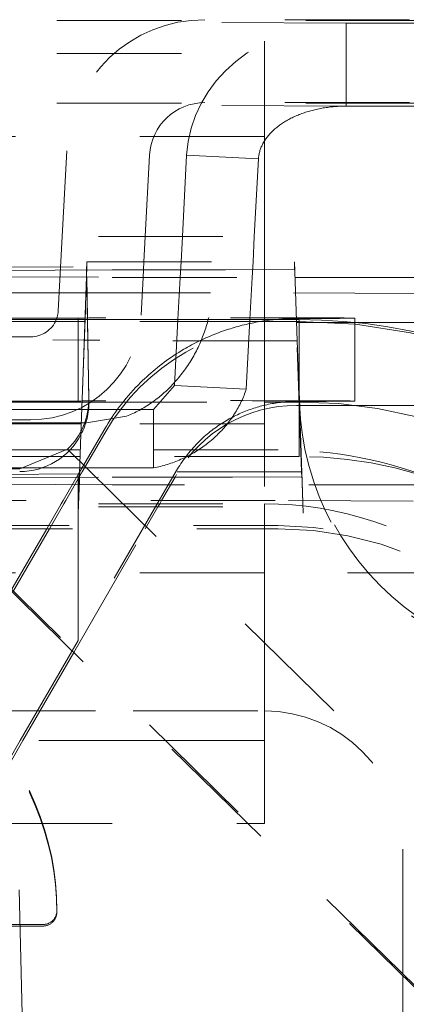
# Model space of a CAD drawing. Units: millimetres. Extents: x 1255 to 1925, y -20 to 892.
# Drawn here: x 1768 to 1771, y 453 to 460 of the extents above; entities that cross this region are included whole.
import ezdxf

# ---------------------------------------------------------------- set-up
doc = ezdxf.new("R2010")
doc.units = ezdxf.units.MM
doc.linetypes.add('_..__..__..__.._', pattern=[1.8, 0.9, -0.9])
doc.linetypes.add('______..__..__..', pattern=[7.2, 2.7, -0.9, 0.9, -0.9, 0.9, -0.9])
doc.layers.add('Ansichten', color=7, linetype='Continuous')
doc.layers.add('Maße', color=7, linetype='Continuous')

# ---------------------------------------------------------------- blocks, each defined once
blk = doc.blocks.new('@725')
at = {"layer": 'Maße', "color": 212, "linetype": '_..__..__..__.._', "lineweight": 9}
for p, q in [((1774.3, 460.3735), (1756, 460.3735)), ((1772.3485, 460.3784), (1769.0692, 460.3784)), ((1770.0914, 460.3533), (1769.0692, 460.3588)), ((1770.0914, 459.7533), (1770.0914, 460.3533)), ((1770.0914, 460.3533), (1772.3485, 460.3533)), ((1769.5, 460.2223), (1769.5, 459.6178)), ((1766.2, 460.134), (1769.5, 460.134)), ((1774.3, 459.7735), (1756, 459.7735)), ((1772.3485, 459.7784), (1769.0692, 459.7784)), ((1770.0914, 459.7533), (1769.0692, 459.7588)), ((1770.0914, 459.7533), (1772.3485, 459.7533)), ((1769.5, 459.0613), (1769.5, 459.6223)), ((1769.5, 459.534), (1766.5, 459.534)), ((1768.0706, 459.4307), (1768.0381, 458.81)), ((1768.6698, 459.3993), (1768.6389, 458.81)), ((1768.9066, 458.81), (1768.9374, 459.3986)), ((1769.4563, 459.3724), (1768.9374, 459.3986)), ((1769.4269, 458.81), (1769.4563, 459.3724)), ((1769.5, 459.0613), (1769.5, 458.627)), ((1766.5, 458.81), (1769.5, 458.81)), ((1768.0381, 458.81), (1768.0099, 458.2732)), ((1768.6389, 458.81), (1768.6293, 458.627)), ((1768.897, 458.627), (1768.9066, 458.81)), ((1769.4173, 458.627), (1769.4269, 458.81)), ((1767.2178, 458.5861), (1768.2171, 458.5916)), ((1768.2171, 458.5916), (1768.1653, 457.1071)), ((1768.2149, 458.5639), (1768.2171, 458.627)), ((1768.2171, 458.627), (1769.7171, 458.627)), ((1768.2171, 458.5916), (1768.2171, 458.627)), ((1768.6293, 458.627), (1768.6234, 458.5142)), ((1768.8911, 458.5142), (1768.897, 458.627)), ((1769.4114, 458.5142), (1769.4173, 458.627)), ((1769.5, 458.627), (1769.5, 458.5142)), ((1769.7171, 458.627), (1769.7373, 458.0551)), ((1769.7171, 458.5723), (1769.7171, 458.627)), ((1768.4, 458.5695), (1767.4, 458.564)), ((1767.4, 458.5197), (1768.4, 458.5142)), ((1768.1741, 457.3768), (1768.2149, 458.5451)), ((1768.2149, 458.5451), (1768.2149, 458.5639)), ((1768.2239, 458.0551), (1768.2149, 458.5639)), ((1768.2311, 457.6175), (1768.2149, 458.5451)), ((1769.2175, 458.5695), (1768.4, 458.5695)), ((1769.7171, 458.5723), (1769.2175, 458.5695)), ((1769.7683, 457.1071), (1769.7171, 458.5723)), ((1768.4, 458.5142), (1769.7211, 458.5142)), ((1768.6234, 458.5142), (1768.6091, 458.2418)), ((1768.8752, 458.21), (1768.8911, 458.5142)), ((1769.3954, 458.21), (1769.4114, 458.5142)), ((1769.5, 458.5142), (1769.5, 457.9004)), ((1769.7211, 458.5142), (1770.596, 458.5142)), ((1767.4, 458.4013), (1768.2099, 458.4013)), ((1768.2099, 458.4013), (1768.2105, 458.4013)), ((1768.2105, 458.4013), (1769.7094, 458.4013)), ((1770.596, 458.3983), (1769.7094, 458.4013)), ((1768.1536, 458.2192), (1767.4, 458.2192)), ((1768.2032, 458.21), (1767.4, 458.21)), ((1767.4, 458.2089), (1768.2032, 458.2089)), ((1768.2027, 458.1954), (1767.4, 458.1954)), ((1768.1536, 458.2192), (1768.1536, 458.21)), ((1768.1536, 458.21), (1768.1536, 457.6192)), ((1768.2033, 458.1954), (1768.2027, 458.1954)), ((1768.2038, 458.21), (1768.2032, 458.21)), ((1768.2032, 458.2089), (1768.2038, 458.2089)), ((1769.5, 458.1954), (1768.2033, 458.1954)), ((1769.5, 458.21), (1768.2038, 458.21)), ((1768.2038, 458.2089), (1769.5, 458.2089)), ((1768.8501, 457.7324), (1768.8751, 458.2089)), ((1768.8751, 458.2089), (1768.8752, 458.21)), ((1769.369, 457.7061), (1769.3954, 458.2089)), ((1769.3954, 458.2089), (1769.3954, 458.21)), ((1769.5, 458.2089), (1769.75, 458.2089)), ((1769.7324, 458.1954), (1769.5, 458.1954)), ((1769.7309, 458.1878), (1769.7326, 458.1878)), ((1769.75, 458.1954), (1769.7324, 458.1954)), ((1769.7326, 458.1878), (1770.1536, 458.1878)), ((1769.75, 458.2089), (1769.75, 457.6923)), ((1770.1536, 457.6192), (1770.1536, 458.2192)), ((1770.1536, 458.1878), (1770.1591, 458.1878)), ((1770.1591, 458.1878), (1773.7787, 458.1878)), ((1767.8102, 458.0837), (1767.4, 458.0837)), ((1767.9712, 458.0623), (1768.198, 458.061)), ((1768.198, 458.061), (1768.1986, 458.061)), ((1768.1986, 458.061), (1768.3095, 458.0604)), ((1768.2311, 457.6412), (1768.2239, 458.0551)), ((1769.7373, 458.0551), (1768.2239, 458.0551)), ((1769.7522, 457.6292), (1769.7373, 458.0551)), ((1769.5, 457.9004), (1769.5, 456.8763)), ((1768.6989, 457.5586), (1768.8501, 457.7324)), ((1769.369, 457.7061), (1768.8501, 457.7324)), ((1769.75, 457.6923), (1769.75, 457.2191)), ((1768.1536, 457.6192), (1767.4, 457.6192)), ((1767.4, 457.6125), (1768.1824, 457.6125)), ((1768.1824, 457.6125), (1768.183, 457.6125)), ((1768.183, 457.6125), (1769.5, 457.6125)), ((1768.2311, 457.6175), (1768.2311, 457.6412)), ((1769.5, 457.6125), (1769.75, 457.6125)), ((1769.7522, 457.6055), (1769.78, 456.8088)), ((1767.4, 457.5586), (1768.1805, 457.5586)), ((1768.1805, 457.5586), (1768.1811, 457.5586)), ((1768.1811, 457.5586), (1768.6989, 457.5586)), ((1768.6989, 457.454), (1768.6989, 457.5586)), ((1769.7309, 457.5878), (1773.1787, 457.5878)), ((1767.8102, 457.4837), (1767.4, 457.4837)), ((1767.4, 457.461), (1768.1771, 457.461)), ((1768.1768, 457.454), (1767.4, 457.454)), ((1767.9712, 457.4623), (1768.1771, 457.4612)), ((1768.1774, 457.454), (1768.1768, 457.454)), ((1768.1771, 457.4612), (1768.1777, 457.4612)), ((1768.1771, 457.461), (1768.1777, 457.461)), ((1769.5, 457.454), (1768.1774, 457.454)), ((1768.1777, 457.4612), (1768.2137, 457.461)), ((1768.1777, 457.461), (1768.2137, 457.461)), ((1768.2137, 457.461), (1768.5029, 457.5098)), ((1768.6989, 457.1357), (1768.6989, 457.454)), ((1768.3453, 457.4173), (1768.1536, 457.0871)), ((1768.1832, 457.1071), (1768.3453, 457.3878)), ((1768.1741, 457.3768), (1768.1543, 456.8088)), ((1768.1709, 457.2672), (1767.4, 457.2672)), ((1768.0767, 457.271), (1767.7312, 457.1292)), ((1768.0767, 457.271), (1771.875, 453.5352)), ((1769.6, 457.2672), (1768.1709, 457.2672)), ((1768.1692, 457.2191), (1767.4, 457.2191)), ((1769.75, 457.2191), (1768.1692, 457.2191)), ((1767.28, 457.1262), (1767.7312, 457.1292)), ((1767.4, 457.1357), (1768.1663, 457.1357)), ((1768.064, 456.9006), (1768.1832, 457.1071)), ((1768.8649, 457.1162), (1768.1536, 455.8871)), ((1768.1648, 457.1071), (1768.1543, 456.8088)), ((1769.7695, 457.1071), (1768.1648, 457.1071)), ((1768.1648, 457.1071), (1768.1648, 457.0919)), ((1768.1653, 457.1071), (1768.1648, 457.0919)), ((1768.1663, 457.1357), (1768.6989, 457.1357)), ((1769.7695, 457.072), (1769.7683, 457.1071)), ((1769.78, 456.8088), (1769.7695, 457.1071)), ((1769.7695, 457.072), (1769.7695, 457.1071)), ((1768.1648, 457.0919), (1767.1654, 457.0864)), ((1767.4, 457.0637), (1768.4, 457.0692)), ((1768.0459, 456.9006), (1768.1536, 457.0871)), ((1768.1536, 457.0871), (1768.1536, 456.9006)), ((1768.4, 457.0692), (1769.2698, 457.0692)), ((1768.7568, 456.9006), (1768.8542, 457.0692)), ((1768.8542, 457.0692), (1768.8649, 457.0878)), ((1769.2698, 457.0692), (1769.7695, 457.072)), ((1768.4, 457.0145), (1767.4, 457.02)), ((1770.7217, 457.0145), (1768.4, 457.0145)), ((1769.5782, 456.9006), (1766.5, 456.9006)), ((1768.0319, 456.8763), (1768.0459, 456.9006)), ((1768.05, 456.8763), (1768.064, 456.9006)), ((1768.1536, 456.9006), (1768.1536, 456.8763)), ((1768.7428, 456.8763), (1768.7568, 456.9006)), ((1770.5744, 456.895), (1769.5782, 456.9006)), ((1766.5, 456.8763), (1769.5, 456.8763)), ((1766.5, 456.854), (1769.5, 456.854)), ((1767.9274, 456.6954), (1768.019, 456.854)), ((1767.9456, 456.6954), (1768.0371, 456.854)), ((1768.019, 456.854), (1768.0319, 456.8763)), ((1768.0371, 456.854), (1768.05, 456.8763)), ((1768.1536, 456.8763), (1768.1536, 456.854)), ((1768.1536, 456.854), (1768.1536, 456.6954)), ((1768.6384, 456.6954), (1768.7299, 456.854)), ((1768.7299, 456.854), (1768.7428, 456.8763)), ((1769.5, 456.8763), (1769.5, 456.8586)), ((1769.5, 456.8586), (1769.5, 456.854)), ((1769.5, 456.854), (1769.5, 456.6954)), ((1771.8768, 452.1212), (1767.1397, 456.7803)), ((1770.7566, 453.2088), (1767.1397, 456.7662)), ((1767.1881, 456.7186), (1769.6, 456.7186)), ((1767.2117, 456.6954), (1769.6, 456.6954)), ((1767.6682, 456.2464), (1767.9274, 456.6954)), ((1767.6797, 456.235), (1767.9456, 456.6954)), ((1768.1216, 455.8004), (1768.6384, 456.6954)), ((1768.1536, 456.6954), (1768.1536, 455.8871)), ((1769.5, 456.6954), (1769.5, 456.3778)), ((1769.5, 456.3778), (1767.5346, 456.3778)), ((1771, 456.3778), (1769.5, 456.3778)), ((1769.5, 456.3778), (1769.5, 455.8484)), ((1768.1101, 455.8118), (1768.1536, 455.8871)), ((1767.7354, 455.1628), (1768.1101, 455.8118)), ((1769.5, 455.8484), (1769.5, 455.3779)), ((1767.7535, 455.1628), (1768.1216, 455.8004)), ((1767.3801, 455.3779), (1768.5513, 455.3779)), ((1768.5513, 455.3779), (1769.5, 455.3779)), ((1769.5, 455.3779), (1769.5, 454.5662)), ((1768.77, 455.1628), (1767.5, 455.1628)), ((1767.5, 454.7551), (1767.7354, 455.1628)), ((1767.5, 454.7237), (1767.7535, 455.1628)), ((1769.5, 455.1628), (1768.77, 455.1628)), ((1767.5, 454.5628), (1769.38, 454.5628)), ((1769.38, 454.5628), (1769.5, 454.5628)), ((1769.5, 454.5662), (1769.5, 454.5628)), ((1770.5, 454.3779), (1770.5, 453.4612)), ((1767.7496, 453.1833), (1767.7256, 454.1886)), ((1768, 453.9329), (1768, 453.9216)), ((1767, 453.8327), (1767.9, 453.8327)), ((1767, 453.8214), (1767.9, 453.8214)), ((1770.5, 453.4612), (1770.5, 451.2326))]:
    blk.add_line(p, q, dxfattribs=at)
at = {"layer": 'Maße', "color": 212, "linetype": '_..__..__..__.._', "lineweight": 9, "extrusion": (0, 0, -1)}
blk.add_lwpolyline([(-1769.4563, 459.3724), (-1769.4569, 459.379), (-1769.4576, 459.3856), (-1769.4586, 459.3922), (-1769.4597, 459.3988), (-1769.4609, 459.4054), (-1769.4623, 459.412), (-1769.464, 459.4185), (-1769.4657, 459.4251), (-1769.4677, 459.4316), (-1769.4698, 459.4381), (-1769.4721, 459.4445), (-1769.4746, 459.451), (-1769.4772, 459.4574), (-1769.48, 459.4638), (-1769.483, 459.4701), (-1769.4861, 459.4765), (-1769.4894, 459.4828), (-1769.4929, 459.489), (-1769.4965, 459.4952), (-1769.5003, 459.5014), (-1769.5043, 459.5076), (-1769.5084, 459.5137), (-1769.5127, 459.5197), (-1769.5171, 459.5257), (-1769.5217, 459.5317), (-1769.5265, 459.5376), (-1769.5314, 459.5435), (-1769.5365, 459.5493), (-1769.5417, 459.555), (-1769.547, 459.5607), (-1769.5526, 459.5664), (-1769.5582, 459.5719), (-1769.564, 459.5775), (-1769.57, 459.5829), (-1769.5761, 459.5883), (-1769.5823, 459.5937), (-1769.5887, 459.5989), (-1769.5953, 459.6041), (-1769.6019, 459.6093), (-1769.6087, 459.6143), (-1769.6156, 459.6193), (-1769.6227, 459.6242), (-1769.6299, 459.6291), (-1769.6372, 459.6338), (-1769.6446, 459.6385), (-1769.6522, 459.6431), (-1769.6599, 459.6477), (-1769.6677, 459.6521), (-1769.6756, 459.6565), (-1769.6836, 459.6608), (-1769.6917, 459.665), (-1769.7, 459.6691), (-1769.7084, 459.6731), (-1769.7168, 459.6771), (-1769.7254, 459.6809), (-1769.734, 459.6847), (-1769.7428, 459.6883), (-1769.7517, 459.6919), (-1769.7606, 459.6954), (-1769.7697, 459.6988), (-1769.7788, 459.7021), (-1769.788, 459.7053), (-1769.7973, 459.7084), (-1769.8067, 459.7114), (-1769.8162, 459.7143), (-1769.8257, 459.7171), (-1769.8353, 459.7198), (-1769.845, 459.7224), (-1769.8548, 459.7249), (-1769.8646, 459.7273), (-1769.8745, 459.7296), (-1769.8844, 459.7318), (-1769.8944, 459.7339), (-1769.9044, 459.7359), (-1769.9145, 459.7378), (-1769.9247, 459.7396), (-1769.9349, 459.7412), (-1769.9451, 459.7428), (-1769.9554, 459.7442), (-1769.9657, 459.7456), (-1769.9761, 459.7468), (-1769.9864, 459.748), (-1769.9968, 459.749), (-1770.0073, 459.7499), (-1770.0177, 459.7507), (-1770.0282, 459.7514), (-1770.0387, 459.752), (-1770.0492, 459.7525), (-1770.0597, 459.7529), (-1770.0703, 459.7531), (-1770.0808, 459.7533), (-1770.0914, 459.7533)], dxfattribs=at)
at = {"layer": 'Maße', "color": 212, "linetype": '_..__..__..__.._', "lineweight": 9}
for points in [[(1769.7309, 458.2166), (1769.7187, 458.2165), (1769.7064, 458.2164), (1769.6939, 458.2161), (1769.6813, 458.2157), (1769.6686, 458.2152), (1769.6557, 458.2146), (1769.6427, 458.2139), (1769.6297, 458.2131), (1769.6165, 458.2122), (1769.6032, 458.2112), (1769.5898, 458.21), (1769.5764, 458.2088), (1769.5629, 458.2074), (1769.5493, 458.2059), (1769.5356, 458.2043), (1769.5219, 458.2025), (1769.5081, 458.2006), (1769.4942, 458.1986), (1769.4804, 458.1965), (1769.4665, 458.1942), (1769.4525, 458.1918), (1769.4385, 458.1892), (1769.4244, 458.1865), (1769.4102, 458.1836), (1769.3961, 458.1806), (1769.3819, 458.1775), (1769.3676, 458.1742), (1769.3534, 458.1708), (1769.3391, 458.1673), (1769.3248, 458.1636), (1769.3106, 458.1598), (1769.2963, 458.1558), (1769.282, 458.1517), (1769.2678, 458.1475), (1769.2536, 458.1431), (1769.2394, 458.1386), (1769.2252, 458.134), (1769.2111, 458.1292), (1769.1971, 458.1243), (1769.1831, 458.1193), (1769.1677, 458.1136), (1769.1523, 458.1077), (1769.137, 458.1017), (1769.1218, 458.0955), (1769.1066, 458.0892), (1769.0915, 458.0826), (1769.0764, 458.076), (1769.0614, 458.0692), (1769.0465, 458.0622), (1769.0317, 458.0551), (1769.017, 458.0479), (1769.0024, 458.0405), (1768.9879, 458.033), (1768.9735, 458.0254), (1768.9592, 458.0177), (1768.945, 458.0098), (1768.931, 458.0018), (1768.9171, 457.9937), (1768.8987, 457.9827), (1768.8806, 457.9714), (1768.8626, 457.96), (1768.8448, 457.9483), (1768.8272, 457.9365), (1768.8099, 457.9244), (1768.7927, 457.9122), (1768.7758, 457.8998), (1768.7591, 457.8872), (1768.7426, 457.8745), (1768.7264, 457.8616), (1768.7104, 457.8485), (1768.6946, 457.8353), (1768.6791, 457.822), (1768.6638, 457.8085), (1768.6488, 457.795), (1768.634, 457.7813), (1768.6195, 457.7675), (1768.6052, 457.7536), (1768.5868, 457.735), (1768.5687, 457.7163), (1768.5511, 457.6973), (1768.5338, 457.6782), (1768.5169, 457.6589), (1768.5005, 457.6394), (1768.4844, 457.6198), (1768.4687, 457.6), (1768.4534, 457.5801), (1768.4385, 457.5601), (1768.424, 457.54), (1768.4099, 457.5197), (1768.3962, 457.4994), (1768.3829, 457.479), (1768.37, 457.4585), (1768.3574, 457.4379), (1768.3453, 457.4173)], [(1768.5029, 457.5098), (1768.5144, 457.5144), (1768.526, 457.5191), (1768.5375, 457.5241), (1768.5489, 457.5293), (1768.5603, 457.5347), (1768.5717, 457.5403), (1768.5831, 457.5461), (1768.5943, 457.552), (1768.6056, 457.5582), (1768.6168, 457.5645), (1768.6279, 457.571), (1768.639, 457.5777), (1768.65, 457.5846), (1768.6609, 457.5917), (1768.6718, 457.5989), (1768.6826, 457.6063), (1768.6933, 457.6139), (1768.704, 457.6217), (1768.7146, 457.6296), (1768.7251, 457.6377), (1768.7355, 457.646), (1768.7458, 457.6544), (1768.756, 457.663), (1768.7661, 457.6717), (1768.7762, 457.6807), (1768.7861, 457.6897), (1768.796, 457.6989), (1768.8057, 457.7083), (1768.8153, 457.7178), (1768.8248, 457.7275), (1768.8342, 457.7372), (1768.8435, 457.7472), (1768.8527, 457.7573), (1768.8618, 457.7675), (1768.8707, 457.7778), (1768.8795, 457.7883), (1768.8882, 457.7988), (1768.8968, 457.8096), (1768.9052, 457.8204), (1768.9135, 457.8313), (1768.9216, 457.8424), (1768.9296, 457.8536), (1768.9375, 457.8649), (1768.9453, 457.8763), (1768.9529, 457.8877), (1768.9603, 457.8993), (1768.9676, 457.911), (1768.9748, 457.9228), (1768.9818, 457.9347), (1768.9886, 457.9466), (1768.9953, 457.9587), (1769.0018, 457.9708), (1769.0082, 457.983), (1769.0144, 457.9952), (1769.0205, 458.0076), (1769.0264, 458.02), (1769.0321, 458.0325), (1769.0376, 458.045), (1769.043, 458.0576), (1769.0482, 458.0702), (1769.0533, 458.0829), (1769.0582, 458.0957), (1769.0629, 458.1084), (1769.0674, 458.1213), (1769.0717, 458.1341), (1769.0759, 458.147), (1769.0799, 458.16), (1769.0837, 458.1729), (1769.0873, 458.1859), (1769.0908, 458.1989), (1769.094, 458.2119), (1769.0971, 458.2249)], [(1768.6989, 457.1357), (1768.7116, 457.1382), (1768.7242, 457.1409), (1768.7368, 457.1438), (1768.7494, 457.1469), (1768.7619, 457.1501), (1768.7744, 457.1536), (1768.7869, 457.1572), (1768.7993, 457.161), (1768.8117, 457.165), (1768.824, 457.1691), (1768.8362, 457.1735), (1768.8484, 457.178), (1768.8606, 457.1827), (1768.8727, 457.1876), (1768.8847, 457.1927), (1768.8967, 457.1979), (1768.9085, 457.2033), (1768.9203, 457.2088), (1768.9321, 457.2146), (1768.9437, 457.2205), (1768.9553, 457.2265), (1768.9667, 457.2328), (1768.9781, 457.2392), (1768.9894, 457.2457), (1769.0006, 457.2524), (1769.0117, 457.2593), (1769.0227, 457.2663), (1769.0336, 457.2735), (1769.0443, 457.2808), (1769.055, 457.2883), (1769.0655, 457.2959), (1769.076, 457.3037), (1769.0863, 457.3116), (1769.0964, 457.3197), (1769.1065, 457.3279), (1769.1164, 457.3362), (1769.1262, 457.3447), (1769.1359, 457.3533), (1769.1454, 457.362), (1769.1548, 457.3708), (1769.1641, 457.3798), (1769.1732, 457.3889), (1769.1821, 457.3981), (1769.1909, 457.4075), (1769.1996, 457.4169), (1769.2081, 457.4265), (1769.2165, 457.4362), (1769.2247, 457.446), (1769.2327, 457.4559), (1769.2406, 457.4659), (1769.2483, 457.476), (1769.2558, 457.4862), (1769.2632, 457.4965), (1769.2704, 457.5068), (1769.2774, 457.5173), (1769.2843, 457.5279), (1769.291, 457.5385), (1769.2975, 457.5492), (1769.3038, 457.56), (1769.3099, 457.5709), (1769.3159, 457.5818), (1769.3217, 457.5928), (1769.3273, 457.6039), (1769.3327, 457.6151), (1769.3379, 457.6263), (1769.3429, 457.6375), (1769.3478, 457.6488), (1769.3524, 457.6602), (1769.3568, 457.6716), (1769.3611, 457.6831), (1769.3652, 457.6946), (1769.369, 457.7061)], [(1769.7309, 457.6166), (1769.7199, 457.6165), (1769.7087, 457.6163), (1769.6973, 457.616), (1769.6859, 457.6155), (1769.6744, 457.6149), (1769.6628, 457.6141), (1769.651, 457.6132), (1769.6392, 457.6122), (1769.6274, 457.611), (1769.6154, 457.6096), (1769.6034, 457.6081), (1769.5913, 457.6065), (1769.5792, 457.6047), (1769.567, 457.6027), (1769.5548, 457.6006), (1769.5425, 457.5983), (1769.5302, 457.5959), (1769.5179, 457.5933), (1769.5056, 457.5905), (1769.4938, 457.5877), (1769.482, 457.5847), (1769.4701, 457.5816), (1769.4583, 457.5783), (1769.4464, 457.5748), (1769.4345, 457.5711), (1769.4226, 457.5674), (1769.4107, 457.5634), (1769.3989, 457.5593), (1769.387, 457.555), (1769.3751, 457.5506), (1769.3633, 457.546), (1769.3515, 457.5412), (1769.3398, 457.5363), (1769.3281, 457.5313), (1769.3164, 457.5261), (1769.3048, 457.5207), (1769.2933, 457.5152), (1769.2819, 457.5095), (1769.2705, 457.5037), (1769.2583, 457.4973), (1769.2462, 457.4907), (1769.2341, 457.4839), (1769.2222, 457.4769), (1769.2103, 457.4698), (1769.1985, 457.4624), (1769.1868, 457.455), (1769.1752, 457.4473), (1769.1637, 457.4395), (1769.1523, 457.4315), (1769.141, 457.4234), (1769.1298, 457.4151), (1769.1188, 457.4067), (1769.1078, 457.3981), (1769.097, 457.3894), (1769.0864, 457.3806), (1769.0758, 457.3716), (1769.0655, 457.3625), (1769.0534, 457.3516), (1769.0416, 457.3405), (1769.0299, 457.3292), (1769.0184, 457.3177), (1769.0071, 457.306), (1768.996, 457.2941), (1768.9851, 457.2821), (1768.9743, 457.2699), (1768.9638, 457.2575), (1768.9535, 457.245), (1768.9434, 457.2323), (1768.9335, 457.2195), (1768.9238, 457.2065), (1768.9144, 457.1934), (1768.9052, 457.1801), (1768.8962, 457.1667), (1768.8874, 457.1532), (1768.8797, 457.141), (1768.8722, 457.1286), (1768.8649, 457.1162)]]:
    blk.add_lwpolyline(points, dxfattribs=at)
at = {"layer": 'Maße', "color": 212, "linetype": '_..__..__..__.._', "lineweight": 9, "extrusion": (0, 0, -1)}
blk.add_arc((-1769.75, 454.2085), 4.0004, 89.99948, 126.76737, dxfattribs=at)
at = {"layer": 'Maße', "color": 212, "linetype": '_..__..__..__.._', "lineweight": 9}
blk.add_arc((1769.7449, 454.2665), 2.9526, 36.04624, 89.90092, dxfattribs=at)
for centre, major_axis, ratio, start_param, end_param in [((1769.0692, 459.3784), (-1, 0), 0.999995, 4.712389, 6.230825), ((1769.0692, 459.3784), (-0.4, 0), 0.999995, 4.712389, 6.230825), ((1767.8102, 458.2837), (-0.8, 0), 0.999995, 1.570796, 3.089233), ((1767.8102, 458.2837), (-0.2, 0), 0.999995, 2.75826, 3.089233), ((1767.8102, 458.2837), (-0.2, 0), 0.999995, 1.570796, 2.75826), ((1769.1536, 458.2192), (1, 0), 0.003136, 0, 3.141593), ((1769.1536, 458.2192), (1, 0), 0.003136, 5.327869, 6.283185), ((1769.75, 454.1955), (-4, 0), 0.999985, 3.141593, 4.712389), ((1769.1536, 457.6192), (1, 0), 0.003136, 0, 3.141593), ((1767.7312, 457.6088), (-0.5, 0), 0.999985, 2.659159, 3.159046), ((1769.1536, 457.6192), (1, 0), 0.003136, 5.327869, 6.283185), ((1771.751, 457.6753), (-2, 0), 0.999985, 0.034907, 0.959931), ((1769.7309, 456.5878), (-1, 0), 0.999995, 4.712389, 5.759587), ((1767.7312, 457.6088), (-0.5, 0), 0.999985, 1.570796, 2.659159), ((1769.6, 454.1899), (-3.0773, 0), 0.999985, 4.322202, 4.712389), ((1769.6, 454.2191), (-2.5, 0), 0.999791, 3.141593, 4.712389), ((1766, 453.93), (-2, 0), 0.999995, 3.143022, 3.935717), ((1766, 453.9187), (-2, 0), 0.999995, 3.143022, 3.935717), ((1767.9, 453.9327), (-0.1, 0), 0.999995, 1.570796, 3.143022)]:
    blk.add_ellipse(centre, major_axis=major_axis, ratio=ratio, start_param=start_param, end_param=end_param, dxfattribs=at)
at = {"layer": 'Maße', "color": 212, "linetype": '_..__..__..__.._', "lineweight": 9, "extrusion": (0, 0, -1)}
for centre, major_axis, ratio, start_param, end_param in [((1770.0914, 459.3533), (1.1551, 0), 0.865724, 3.186932, 4.712389), ((1769.7309, 456.5878), (1.6, 0), 0.999995, 3.665191, 4.712389), ((1767.7312, 457.6325), (0.5, 0), 0.999985, 6.265732, 7.091223), ((1769.75, 454.1899), (3.4226, 0), 0.999985, 4.712389, 6.012079), ((1771.751, 457.699), (2, 0), 0.999985, 2.181662, 3.106686), ((1769.5, 454.3839), (2.5, 0), 0.996963, 4.712389, 5.35589), ((1769.6, 454.1955), (2.5, 0), 0.999985, 4.712389, 6.283185), ((1769.5, 454.3779), (1, 0), 0.999986, 4.712389, 6.283185), ((1767.9, 453.9214), (0.1, 0), 0.999995, 6.281756, 7.853982)]:
    blk.add_ellipse(centre, major_axis=major_axis, ratio=ratio, start_param=start_param, end_param=end_param, dxfattribs=at)

msp = doc.modelspace()

# ---------------------------------------------------------------- block references
at = {"layer": 'Ansichten', "color": 7, "linetype": '______..__..__..', "lineweight": 9}
msp.add_blockref('@725', (0, 0), dxfattribs=at)

doc.saveas('drawing.dxf')
